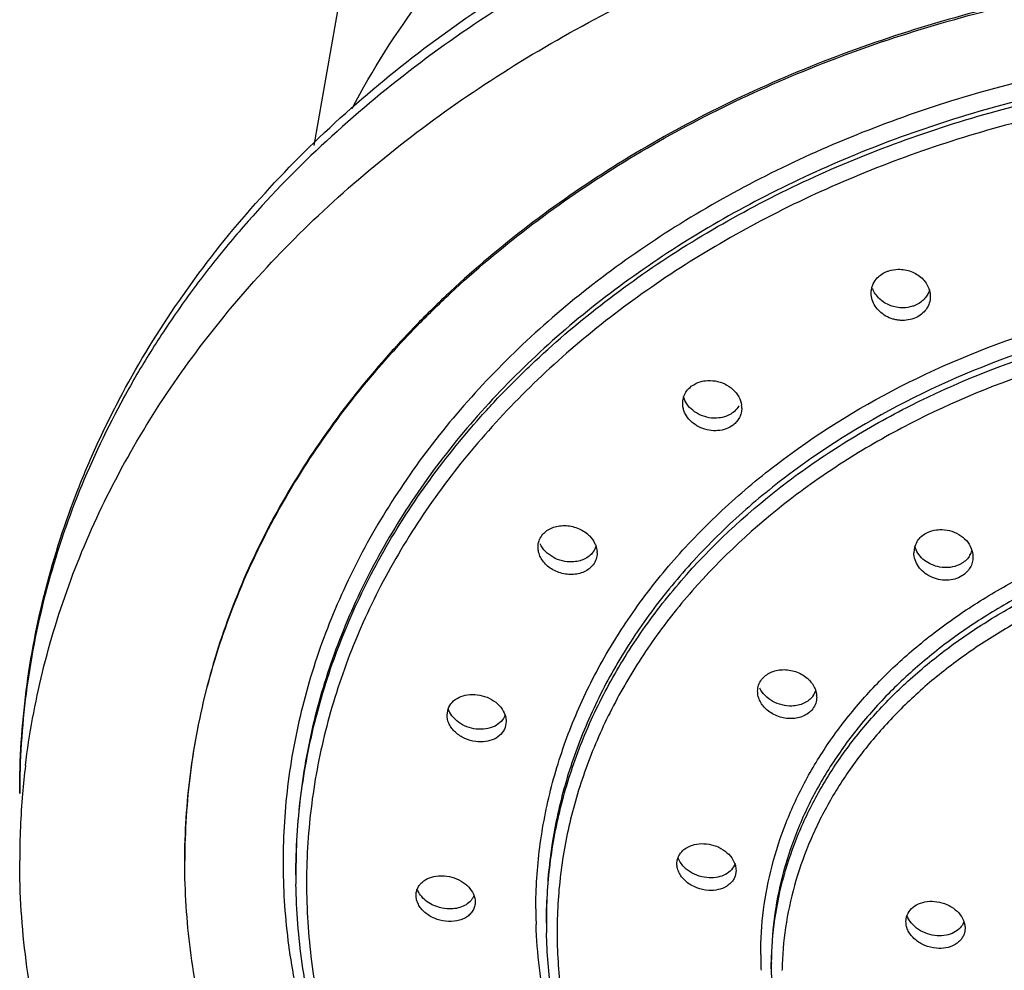
# Model space of a CAD drawing. Units: inches. Extents: x 0.2 to 21.7, y 4.2 to 14.4.
# Drawn here: x 19.3 to 20.1, y 10 to 10.7 of the extents above; entities that cross this region are included whole.
import ezdxf

# ---------------------------------------------------------------- set-up
doc = ezdxf.new("R2010")
doc.units = ezdxf.units.IN
doc.header["$LTSCALE"] = 1.21
doc.header["$MEASUREMENT"] = 0
doc.layers.get('0').update_dxf_attribs({"linetype": 'CONTINUOUS'})

msp = doc.modelspace()

# ---------------------------------------------------------------- linework, layer by layer
at = {"color": 7, "linetype": 'Continuous'}
for p, q in [((19.55716, 10.76518), (19.53115, 10.61802)), ((19.63495, 10.17485), (19.63574, 10.1795)), ((19.68095, 10.16982), (19.68017, 10.16516)), ((19.68057, 10.1732), (19.68095, 10.16981)), ((19.43081, 10.06033), (19.43081, 10.06162)), ((19.81385, 10.059), (19.81415, 10.06184)), ((19.51731, 10.05046), (19.51731, 10.0539)), ((19.85985, 10.05386), (19.85956, 10.05101)), ((19.71231, 10.01269), (19.71231, 10.01757)), ((19.99212, 10.01396), (19.99262, 10.01768)), ((20.03812, 10.00887), (20.03762, 10.00514)), ((19.88731, 9.97719), (19.88731, 9.98207))]:
    msp.add_line(p, q, dxfattribs=at)
at = {"color": 9, "linetype": 'Continuous'}
msp.add_line((19.52558, 10.04522), (19.52557, 10.04412), dxfattribs=at)
at = {"color": 7, "linetype": 'Continuous'}
for centre, radius, start, end in [((19.84751, 10.41381), 0.01681, 359.99842, 7.93926), ((20.01465, 10.30114), 0.01637, 149.86146, 180.03382), ((19.73641, 10.31084), 0.01534, 322.95922, 342.22757), ((19.73595, 10.30097), 0.01578, 0.03293, 4.5803), ((20.02772, 10.30765), 0.01656, 329.06473, 342.43465), ((19.90732, 10.19866), 0.01536, 322.76923, 342.25812), ((19.90685, 10.18879), 0.01581, 0.0334, 4.39182), ((19.91549, 10.06149), 0.61318, 173.07453, 175.12865), ((19.91381, 10.06161), 0.61149, 175.12723, 179.99964), ((20.00281, 10.05046), 0.48549, 180.00005, 180.47615), ((20.00331, 10.05046), 0.486, 180.47614, 180.85851), ((20.08405, 10.01269), 0.37174, 180.00029, 181.13063), ((20.15687, 9.97719), 0.26956, 180.00061, 181.57308)]:
    msp.add_arc(centre, radius, start, end, dxfattribs=at)
at = {"color": 9, "linetype": 'Continuous'}
for centre, radius, start, end in [((19.99471, 10.06033), 0.4874, 180.00017, 180.89317), ((19.99549, 10.06034), 0.48818, 180.89305, 181.29236), ((19.99858, 10.05045), 0.48127, 179.59582, 179.99997), ((20.00486, 10.04412), 0.47929, 179.60656, 179.86885), ((20.00195, 10.04414), 0.47637, 179.37963, 179.60655), ((20.00234, 10.04414), 0.47677, 178.97189, 179.37961), ((20.07643, 10.0239), 0.37238, 180.00029, 181.12925), ((20.07718, 10.02391), 0.37313, 181.12902, 181.52855), ((20.07984, 10.01269), 0.36753, 179.25252, 179.65692), ((20.07755, 10.02392), 0.3735, 181.52854, 181.86672), ((20.07948, 10.01269), 0.36717, 179.65693, 179.99997), ((20.08315, 10.00636), 0.36258, 179.19334, 179.99985), ((20.0837, 10.00635), 0.36313, 178.84585, 179.19345), ((20.08407, 10.00634), 0.3635, 178.43612, 178.84584), ((20.15091, 9.9884), 0.27186, 180, 180.54872), ((20.14908, 9.98838), 0.27004, 180.549, 181.5907), ((20.14973, 9.9884), 0.27068, 181.59052, 182.12174), ((20.15015, 9.98841), 0.2711, 182.12173, 182.60295), ((20.15227, 9.97719), 0.26496, 179.50802, 179.99994), ((20.15265, 9.97719), 0.26534, 178.96672, 179.50801), ((20.15654, 9.97085), 0.26096, 178.39595, 178.89693), ((20.15694, 9.97084), 0.26136, 177.84477, 178.39593)]:
    msp.add_arc(centre, radius, start, end, dxfattribs=at)
for points, knots in [([(19.56108, 10.64684), (19.57672, 10.67709), (19.61428, 10.73597), (19.68568, 10.81524), (19.75655, 10.87318), (19.81939, 10.9144), (19.92245, 10.97242), (20.05638, 11.02075), (20.21713, 11.04868), (20.3419, 11.05585), (20.46668, 11.04878), (20.62748, 11.02097), (20.76146, 10.97273), (20.86459, 10.91479), (20.92749, 10.87361), (20.99843, 10.81573), (21.06992, 10.73652), (21.10756, 10.67766), (21.12324, 10.64743)], [0, 0, 0, 0, 0.055361, 0.112899, 0.172785, 0.203624, 0.235017, 0.365011, 0.432174, 0.499956, 0.56774, 0.634909, 0.764925, 0.796326, 0.827171, 0.887073, 0.944626, 1, 1, 1, 1]), ([(20.33713, 10.91038), (20.30325, 10.91025), (20.23559, 10.90745), (20.13505, 10.8957), (20.03647, 10.87648), (19.94081, 10.85), (19.84897, 10.81648), (19.76181, 10.77626), (19.68017, 10.7297), (19.60483, 10.67724), (19.53651, 10.61937), (19.48563, 10.56674), (19.44917, 10.52248), (19.42413, 10.48852), (19.40129, 10.45366), (19.374, 10.40635), (19.34548, 10.3453), (19.32067, 10.26938), (19.30566, 10.19193), (19.30231, 10.1397), (19.30231, 10.1137)], [0, 0, 0, 0, 0.070425, 0.140618, 0.210223, 0.279001, 0.34674, 0.413232, 0.47831, 0.541857, 0.603805, 0.664145, 0.693737, 0.722954, 0.751811, 0.78033, 0.836437, 0.891544, 0.945952, 1, 1, 1, 1]), ([(21.17731, 10.06033), (21.17731, 10.08126), (21.17459, 10.12333), (21.16249, 10.18571), (21.14243, 10.24686), (21.11464, 10.30616), (21.07941, 10.36303), (21.03711, 10.41696), (20.98812, 10.46741), (20.93295, 10.51393), (20.87212, 10.55605), (20.80622, 10.59341), (20.73588, 10.62562), (20.66179, 10.65242), (20.58463, 10.67352), (20.50515, 10.68874), (20.42412, 10.69793), (20.34231, 10.70101), (20.2605, 10.69793), (20.17947, 10.68874), (20.1, 10.67352), (20.02284, 10.65242), (19.94874, 10.62563), (19.8784, 10.59341), (19.81251, 10.55605), (19.75167, 10.51393), (19.69651, 10.46741), (19.64752, 10.41696), (19.60521, 10.36303), (19.56998, 10.30616), (19.5422, 10.24686), (19.52213, 10.18571), (19.51003, 10.12334), (19.50731, 10.08126), (19.50731, 10.06033)], [0, 0, 0, 0, 0.027001, 0.05421, 0.08176, 0.109806, 0.138482, 0.167878, 0.198054, 0.229035, 0.260819, 0.293369, 0.326625, 0.360503, 0.394902, 0.429705, 0.464783, 0.5, 0.535217, 0.570295, 0.605097, 0.639496, 0.673373, 0.706629, 0.739179, 0.770962, 0.801943, 0.832119, 0.861516, 0.890192, 0.918238, 0.94579, 0.972999, 1, 1, 1, 1]), ([(21.1673, 10.0571), (21.16716, 10.07775), (21.16421, 10.11925), (21.15189, 10.18073), (21.13173, 10.24098), (21.10398, 10.29937), (21.06891, 10.35535), (21.02689, 10.40842), (20.97831, 10.45803), (20.92366, 10.50375), (20.86345, 10.54513), (20.79828, 10.58181), (20.72875, 10.61341), (20.65555, 10.63966), (20.57935, 10.66029), (20.5009, 10.67514), (20.42094, 10.68402), (20.34023, 10.6869), (20.25953, 10.68371), (20.17963, 10.67451), (20.10127, 10.65937), (20.02522, 10.63844), (19.95219, 10.61191), (19.88287, 10.58004), (19.81794, 10.54311), (19.75801, 10.5015), (19.70366, 10.45556), (19.6554, 10.40576), (19.61373, 10.35253), (19.57903, 10.29641), (19.55167, 10.23791), (19.53191, 10.17758), (19.51999, 10.11605), (19.51731, 10.07455), (19.51731, 10.0539)], [0, 0, 0, 0, 0.027, 0.054216, 0.081781, 0.109847, 0.138546, 0.167969, 0.198171, 0.229178, 0.260984, 0.293553, 0.326825, 0.360714, 0.39512, 0.429925, 0.465001, 0.500213, 0.535421, 0.570486, 0.605274, 0.639656, 0.673516, 0.706753, 0.739284, 0.77105, 0.802015, 0.832176, 0.861559, 0.890224, 0.91826, 0.945803, 0.973005, 1, 1, 1, 1]), ([(19.51732, 10.05385), (19.51747, 10.0745), (19.52044, 10.11599), (19.53279, 10.17747), (19.55297, 10.2377), (19.58073, 10.29609), (19.61582, 10.35205), (19.65063, 10.39598), (19.68167, 10.42942), (19.71526, 10.46207), (19.76111, 10.50041), (19.82132, 10.54178), (19.8865, 10.57844), (19.95602, 10.61002), (20.02923, 10.63626), (20.10542, 10.65688), (20.18386, 10.67171), (20.26382, 10.68058), (20.34453, 10.68345), (20.42521, 10.68025), (20.50511, 10.67105), (20.58345, 10.65589), (20.6595, 10.63496), (20.73252, 10.60842), (20.80182, 10.57655), (20.86674, 10.53963), (20.92666, 10.49801), (20.981, 10.45208), (21.02925, 10.40228), (21.07091, 10.34905), (21.10561, 10.29294), (21.13296, 10.23444), (21.15272, 10.17412), (21.16463, 10.1126), (21.16731, 10.0711), (21.16731, 10.05046)], [0, 0, 0, 0, 0.027002, 0.054219, 0.081784, 0.10985, 0.138551, 0.167975, 0.182982, 0.198188, 0.229196, 0.261003, 0.293573, 0.326846, 0.360735, 0.395142, 0.429946, 0.465022, 0.500233, 0.53544, 0.570504, 0.60529, 0.639671, 0.673529, 0.706765, 0.739294, 0.771058, 0.802022, 0.832182, 0.861564, 0.890227, 0.918262, 0.945805, 0.973006, 1, 1, 1, 1]), ([(21.15897, 10.05271), (21.1586, 10.07302), (21.15526, 10.1138), (21.14254, 10.17416), (21.12219, 10.23326), (21.09445, 10.29052), (21.05959, 10.3454), (21.01796, 10.3974), (20.96995, 10.44601), (20.91603, 10.49081), (20.85671, 10.53136), (20.79256, 10.56731), (20.72417, 10.5983), (20.65219, 10.62407), (20.5773, 10.64435), (20.50021, 10.65899), (20.42162, 10.66781), (20.3423, 10.67077), (20.26297, 10.66781), (20.18439, 10.65898), (20.10729, 10.64434), (20.0324, 10.62406), (19.96043, 10.59829), (19.89204, 10.5673), (19.82789, 10.53135), (19.76857, 10.49079), (19.71466, 10.44599), (19.66664, 10.39738), (19.62502, 10.34538), (19.59016, 10.2905), (19.56242, 10.23324), (19.54207, 10.17414), (19.52936, 10.11378), (19.52602, 10.073), (19.52565, 10.05269)], [0, 0, 0, 0, 0.026989, 0.0542, 0.081768, 0.109843, 0.138552, 0.167983, 0.198189, 0.229193, 0.26099, 0.293542, 0.32679, 0.360649, 0.395021, 0.429789, 0.464827, 0.500002, 0.535178, 0.570216, 0.604984, 0.639355, 0.673215, 0.706462, 0.739014, 0.77081, 0.801814, 0.83202, 0.86145, 0.89016, 0.918234, 0.945802, 0.973014, 1, 1, 1, 1]), ([(19.70405, 10.0239), (19.70405, 10.03989), (19.70613, 10.07205), (19.71538, 10.11973), (19.73071, 10.16648), (19.75195, 10.2118), (19.77888, 10.25528), (19.81122, 10.2965), (19.84866, 10.33507), (19.90556, 10.38304), (19.9877, 10.43419), (20.09827, 10.47906), (20.21797, 10.50665), (20.34231, 10.51595), (20.46665, 10.50665), (20.58635, 10.47906), (20.69692, 10.43419), (20.77906, 10.38304), (20.83596, 10.33507), (20.8734, 10.2965), (20.90574, 10.25528), (20.93267, 10.2118), (20.95391, 10.16648), (20.96925, 10.11973), (20.97849, 10.07205), (20.98057, 10.03989), (20.98057, 10.0239)], [0, 0, 0, 0, 0.02701, 0.054232, 0.081798, 0.109857, 0.138544, 0.167954, 0.198144, 0.22914, 0.293436, 0.360543, 0.429723, 0.5, 0.570277, 0.639457, 0.706564, 0.77086, 0.801856, 0.832046, 0.861456, 0.890143, 0.918202, 0.945768, 0.97299, 1, 1, 1, 1]), ([(20.9723, 10.02021), (20.97219, 10.03597), (20.96992, 10.06765), (20.96048, 10.1146), (20.94507, 10.1606), (20.92386, 10.20518), (20.89706, 10.24791), (20.86496, 10.28842), (20.82785, 10.3263), (20.77153, 10.37338), (20.69035, 10.42354), (20.5812, 10.46745), (20.46314, 10.49434), (20.34059, 10.50324), (20.2181, 10.49383), (20.10023, 10.46644), (19.9914, 10.42208), (19.91056, 10.37158), (19.85458, 10.32426), (19.81774, 10.28622), (19.78592, 10.24558), (19.75943, 10.20273), (19.73854, 10.15806), (19.72345, 10.112), (19.71436, 10.06501), (19.71231, 10.03333), (19.71231, 10.01757)], [0, 0, 0, 0, 0.027009, 0.054239, 0.081821, 0.109901, 0.138614, 0.168052, 0.19827, 0.229293, 0.293636, 0.360772, 0.429962, 0.500231, 0.570484, 0.639629, 0.706696, 0.770953, 0.801932, 0.832105, 0.861501, 0.890176, 0.918224, 0.945782, 0.972997, 1, 1, 1, 1]), ([(19.71234, 10.01748), (19.71255, 10.03323), (19.715, 10.06487), (19.72468, 10.11171), (19.74032, 10.15759), (19.76173, 10.20204), (19.78871, 10.24464), (19.83223, 10.29911), (19.8855, 10.34754), (19.94607, 10.38887), (20.01314, 10.42634), (20.10507, 10.46307), (20.22303, 10.48968), (20.34544, 10.49835), (20.46773, 10.48876), (20.58537, 10.46125), (20.69396, 10.41682), (20.77459, 10.36631), (20.83044, 10.31901), (20.86718, 10.281), (20.89891, 10.2404), (20.92533, 10.1976), (20.94616, 10.15299), (20.9612, 10.10699), (20.97027, 10.06007), (20.97231, 10.02843), (20.97231, 10.01269)], [0, 0, 0, 0, 0.027013, 0.054252, 0.081845, 0.109943, 0.138678, 0.168139, 0.22935, 0.261192, 0.293796, 0.360956, 0.430155, 0.500417, 0.570651, 0.639768, 0.706803, 0.771028, 0.801992, 0.832153, 0.861537, 0.890202, 0.918242, 0.945793, 0.973002, 1, 1, 1, 1]), ([(20.96391, 10.01627), (20.96349, 10.03166), (20.96068, 10.06255), (20.95066, 10.10824), (20.93489, 10.15296), (20.91356, 10.19625), (20.88686, 10.23773), (20.84397, 10.29076), (20.79171, 10.33791), (20.7324, 10.37818), (20.66682, 10.4147), (20.57703, 10.45059), (20.46185, 10.47676), (20.34231, 10.48559), (20.22277, 10.47676), (20.10759, 10.45059), (20.0178, 10.4147), (19.95222, 10.37818), (19.89291, 10.33791), (19.84065, 10.29076), (19.79776, 10.23773), (19.77106, 10.19625), (19.74973, 10.15295), (19.73396, 10.10824), (19.72394, 10.06255), (19.72113, 10.03165), (19.72071, 10.01626)], [0, 0, 0, 0, 0.026993, 0.05422, 0.081812, 0.109915, 0.138654, 0.168116, 0.229306, 0.261122, 0.293691, 0.360759, 0.429846, 0.499999, 0.570152, 0.639239, 0.706306, 0.738874, 0.77069, 0.831881, 0.861343, 0.890083, 0.918186, 0.945779, 0.973007, 1, 1, 1, 1]), ([(19.87905, 9.9884), (19.87905, 9.99998), (19.88055, 10.02326), (19.88723, 10.05779), (19.89831, 10.09165), (19.91366, 10.12448), (19.93311, 10.15598), (19.95648, 10.18584), (19.98354, 10.21381), (20.01402, 10.23959), (20.04763, 10.26296), (20.09666, 10.29087), (20.15016, 10.31273), (20.20655, 10.32829), (20.25051, 10.33682), (20.29534, 10.34201), (20.34061, 10.34384), (20.38591, 10.34227), (20.43078, 10.33732), (20.47482, 10.32904), (20.53136, 10.3138), (20.58507, 10.29224), (20.63436, 10.26461), (20.66819, 10.24142), (20.69892, 10.21582), (20.72624, 10.18801), (20.74989, 10.15827), (20.76965, 10.12689), (20.78531, 10.09415), (20.79671, 10.06036), (20.80372, 10.02587), (20.80545, 10.00259), (20.80556, 9.991)], [0, 0, 0, 0, 0.026988, 0.054193, 0.081741, 0.109778, 0.138437, 0.167818, 0.197976, 0.228938, 0.260699, 0.293225, 0.360256, 0.394635, 0.429419, 0.464483, 0.499691, 0.534904, 0.569983, 0.604793, 0.639206, 0.70633, 0.738912, 0.770731, 0.801754, 0.831971, 0.861409, 0.890119, 0.918198, 0.94578, 0.973005, 1, 1, 1, 1]), ([(20.7973, 9.98462), (20.79719, 9.996), (20.79549, 10.01887), (20.78861, 10.05274), (20.77741, 10.08593), (20.76203, 10.11809), (20.74262, 10.14891), (20.71939, 10.17812), (20.69256, 10.20543), (20.66237, 10.23058), (20.62915, 10.25335), (20.58074, 10.28049), (20.52799, 10.30166), (20.47246, 10.31663), (20.4292, 10.32477), (20.38513, 10.32962), (20.34064, 10.33117), (20.29617, 10.32938), (20.25214, 10.32427), (20.20897, 10.31589), (20.15359, 10.30061), (20.10104, 10.27915), (20.05289, 10.25173), (20.01988, 10.22878), (19.98994, 10.20346), (19.96337, 10.17599), (19.94041, 10.14666), (19.9213, 10.11572), (19.90623, 10.08348), (19.89535, 10.05022), (19.88879, 10.01631), (19.88731, 9.99344), (19.88731, 9.98207)], [0, 0, 0, 0, 0.026995, 0.05422, 0.081802, 0.109881, 0.138591, 0.168029, 0.198246, 0.229269, 0.261088, 0.29367, 0.360794, 0.395207, 0.430017, 0.465096, 0.500309, 0.535517, 0.570581, 0.605365, 0.639744, 0.706775, 0.739301, 0.771062, 0.802024, 0.832182, 0.861563, 0.890222, 0.918259, 0.945807, 0.973012, 1, 1, 1, 1]), ([(19.88735, 9.98197), (19.88756, 9.99333), (19.88944, 10.01615), (19.89658, 10.04992), (19.90802, 10.08299), (19.9236, 10.11501), (19.94319, 10.14569), (19.96657, 10.17474), (19.99353, 10.20189), (20.02381, 10.22687), (20.05711, 10.24948), (20.10557, 10.27639), (20.15833, 10.29735), (20.21382, 10.31213), (20.25703, 10.32013), (20.30104, 10.32485), (20.34544, 10.32629), (20.38981, 10.32439), (20.43373, 10.3192), (20.47678, 10.31075), (20.532, 10.29539), (20.58438, 10.27388), (20.63237, 10.24645), (20.66526, 10.2235), (20.69509, 10.1982), (20.72156, 10.17076), (20.74443, 10.14147), (20.76346, 10.11058), (20.77847, 10.0784), (20.7893, 10.04521), (20.79584, 10.01136), (20.79731, 9.98854), (20.79731, 9.97719)], [0, 0, 0, 0, 0.027002, 0.054239, 0.081837, 0.109942, 0.138683, 0.168153, 0.198403, 0.229457, 0.261305, 0.293911, 0.361069, 0.39549, 0.430303, 0.465379, 0.500584, 0.535779, 0.570826, 0.605591, 0.639948, 0.706932, 0.739435, 0.771172, 0.802113, 0.832252, 0.861616, 0.890261, 0.918285, 0.945824, 0.973021, 1, 1, 1, 1]), ([(20.78886, 9.98067), (20.78845, 9.99167), (20.78622, 10.01375), (20.77875, 10.04638), (20.7672, 10.07828), (20.7517, 10.10916), (20.7324, 10.13872), (20.70949, 10.16672), (20.68319, 10.19288), (20.65373, 10.21696), (20.6214, 10.23876), (20.58649, 10.25806), (20.54934, 10.27471), (20.51027, 10.28854), (20.46965, 10.29943), (20.42786, 10.30728), (20.38528, 10.31202), (20.34231, 10.31361), (20.29934, 10.31202), (20.25676, 10.30729), (20.21497, 10.29943), (20.16127, 10.28504), (20.11021, 10.26474), (20.06323, 10.23876), (20.0309, 10.21696), (20.00144, 10.19288), (19.97513, 10.16671), (19.95222, 10.13872), (19.93292, 10.10915), (19.91742, 10.07828), (19.90587, 10.04637), (19.89841, 10.01375), (19.89617, 9.99167), (19.89576, 9.98067)], [0, 0, 0, 0, 0.026974, 0.054196, 0.08179, 0.109899, 0.138645, 0.168114, 0.198352, 0.229382, 0.261191, 0.293747, 0.326985, 0.360826, 0.395169, 0.429899, 0.464895, 0.500025, 0.535155, 0.570151, 0.604881, 0.639223, 0.706247, 0.738803, 0.770612, 0.801643, 0.831882, 0.861352, 0.890099, 0.918208, 0.945803, 0.973026, 1, 1, 1, 1]), ([(19.50744, 10.04933), (19.5079, 10.02881), (19.51143, 9.98761), (19.52443, 9.92664), (19.54504, 9.86693), (19.57303, 9.80907), (19.60814, 9.75357), (19.65001, 9.70094), (19.69828, 9.65167), (19.73395, 9.62173), (19.75266, 9.60744)], [0, 0, 0, 0, 0.117826, 0.236625, 0.356969, 0.479502, 0.604771, 0.733141, 0.86485, 1, 1, 1, 1]), ([(19.52557, 10.04412), (19.52557, 10.02369), (19.52822, 9.9826), (19.54002, 9.92169), (19.55958, 9.86198), (19.58667, 9.80406), (19.62102, 9.74851), (19.66226, 9.69581), (19.71003, 9.64651), (19.76383, 9.60104), (19.82316, 9.55984), (19.88743, 9.52328), (19.95604, 9.49173), (20.02834, 9.46546), (20.10362, 9.44474), (20.18119, 9.42974), (20.26028, 9.42063), (20.34016, 9.41747), (20.42006, 9.42031), (20.49922, 9.4291), (20.57689, 9.44379), (20.65232, 9.46421), (20.72479, 9.49019), (20.79362, 9.52146), (20.85814, 9.55776), (20.91774, 9.59871), (20.97185, 9.64397), (21.01996, 9.69308), (21.06156, 9.7456), (21.09629, 9.80101), (21.12377, 9.85882), (21.14375, 9.91845), (21.15596, 9.97931), (21.1589, 10.02039), (21.15904, 10.04083)], [0, 0, 0, 0, 0.026995, 0.054196, 0.081739, 0.109775, 0.138439, 0.167822, 0.197982, 0.228947, 0.260712, 0.293242, 0.326478, 0.360338, 0.394719, 0.429506, 0.464571, 0.499778, 0.53499, 0.570066, 0.604871, 0.639277, 0.673167, 0.70644, 0.739009, 0.770817, 0.801824, 0.832028, 0.861451, 0.890151, 0.918218, 0.945784, 0.973, 1, 1, 1, 1]), ([(19.808, 9.75645), (19.79219, 9.77499), (19.77063, 9.80437), (19.74713, 9.84622), (19.7325, 9.87822), (19.72079, 9.91093), (19.71207, 9.94421), (19.70638, 9.97786), (19.70461, 10.00047), (19.70425, 10.01176)], [0, 0, 0, 0, 0.260334, 0.387293, 0.512356, 0.635831, 0.758061, 0.879358, 1, 1, 1, 1]), ([(19.72057, 10.00636), (19.72057, 9.99078), (19.7226, 9.95945), (19.73161, 9.913), (19.74655, 9.86747), (19.76723, 9.82332), (19.79347, 9.78097), (19.82497, 9.74082), (19.86144, 9.70325), (19.91687, 9.65652), (19.99688, 9.60669), (20.10458, 9.56299), (20.22119, 9.53611), (20.34231, 9.52705), (20.46343, 9.53611), (20.58003, 9.56298), (20.68773, 9.60669), (20.76774, 9.65652), (20.82317, 9.70324), (20.85965, 9.74081), (20.89115, 9.78097), (20.91739, 9.82332), (20.93807, 9.86747), (20.95301, 9.913), (20.96202, 9.95945), (20.96405, 9.99078), (20.96405, 10.00636)], [0, 0, 0, 0, 0.02701, 0.054232, 0.081797, 0.109856, 0.138543, 0.167953, 0.198142, 0.229138, 0.293434, 0.360541, 0.429722, 0.499999, 0.570275, 0.639455, 0.706562, 0.770858, 0.801854, 0.832044, 0.861454, 0.890142, 0.918201, 0.945767, 0.97299, 1, 1, 1, 1])]:
    msp.add_open_spline(points, degree=3, knots=knots, dxfattribs=at)
at = {"color": 7, "linetype": 'Continuous'}
for points, knots in [([(19.30231, 10.1137), (19.30231, 10.14039), (19.30573, 10.19399), (19.32099, 10.27339), (19.34195, 10.33793), (19.36344, 10.38821), (19.38826, 10.43796), (19.42518, 10.49821), (19.478, 10.56622), (19.53898, 10.62971), (19.60752, 10.68811), (19.68292, 10.74094), (19.79262, 10.80387), (19.91223, 10.85312), (20.03816, 10.88818), (20.13624, 10.9074), (20.23622, 10.91915), (20.3035, 10.92194), (20.33718, 10.92207)], [0, 0, 0, 0, 0.055152, 0.110619, 0.166656, 0.194984, 0.223552, 0.281481, 0.340638, 0.401143, 0.46306, 0.526396, 0.591106, 0.724105, 0.792183, 0.861018, 0.930396, 1, 1, 1, 1]), ([(19.30678, 10.13542), (19.30976, 10.15993), (19.31874, 10.20891), (19.34089, 10.28078), (19.37163, 10.35074), (19.41063, 10.41819), (19.45759, 10.48255), (19.51206, 10.54329), (19.57359, 10.59989), (19.64164, 10.65189), (19.71564, 10.69884), (19.79495, 10.74037), (19.87891, 10.7761), (19.96678, 10.80577), (20.05784, 10.8291), (20.15133, 10.84591), (20.24642, 10.85604), (20.31033, 10.8583), (20.34231, 10.8583)], [0, 0, 0, 0, 0.053888, 0.108396, 0.163798, 0.22032, 0.278141, 0.337386, 0.398123, 0.460366, 0.52408, 0.589183, 0.655556, 0.723035, 0.79143, 0.860555, 0.930186, 1, 1, 1, 1]), ([(21.25381, 10.06162), (21.25381, 10.08447), (21.25084, 10.13039), (21.23763, 10.19849), (21.21573, 10.26524), (21.1854, 10.32996), (21.14694, 10.39205), (21.1087, 10.4408), (21.07455, 10.47791), (21.03758, 10.51417), (20.98706, 10.55677), (20.92066, 10.60275), (20.84873, 10.64353), (20.77194, 10.6787), (20.69105, 10.70795), (20.60683, 10.73098), (20.52007, 10.7476), (20.43162, 10.75763), (20.34231, 10.76099), (20.253, 10.75763), (20.16455, 10.7476), (20.0778, 10.73098), (19.99357, 10.70795), (19.91268, 10.6787), (19.8359, 10.64354), (19.76397, 10.60275), (19.69756, 10.55677), (19.64704, 10.51418), (19.61008, 10.47792), (19.57592, 10.4408), (19.53768, 10.39205), (19.49922, 10.32997), (19.46889, 10.26524), (19.44699, 10.19849), (19.43378, 10.13039), (19.43081, 10.08447), (19.43081, 10.06162)], [0, 0, 0, 0, 0.027, 0.054209, 0.081759, 0.109804, 0.138479, 0.167875, 0.182868, 0.19806, 0.229041, 0.260824, 0.293373, 0.326628, 0.360506, 0.394904, 0.429706, 0.464784, 0.5, 0.535217, 0.570294, 0.605095, 0.639493, 0.67337, 0.706625, 0.739174, 0.770957, 0.801938, 0.81713, 0.832123, 0.861519, 0.890194, 0.91824, 0.945791, 0.972999, 1, 1, 1, 1]), ([(19.43081, 10.06033), (19.43081, 10.08318), (19.43378, 10.12911), (19.44699, 10.1972), (19.46889, 10.26395), (19.49922, 10.32868), (19.53768, 10.39076), (19.57592, 10.43951), (19.61007, 10.47663), (19.64704, 10.51289), (19.69756, 10.55548), (19.76396, 10.60146), (19.8359, 10.64225), (19.91268, 10.67741), (19.99357, 10.70667), (20.0778, 10.7297), (20.16455, 10.74632), (20.253, 10.75634), (20.34231, 10.7597), (20.43162, 10.75634), (20.52007, 10.74632), (20.60683, 10.7297), (20.69105, 10.70667), (20.77194, 10.67742), (20.84872, 10.64225), (20.92066, 10.60147), (20.98706, 10.55549), (21.03758, 10.51289), (21.07455, 10.47663), (21.1087, 10.43951), (21.14694, 10.39077), (21.1854, 10.32868), (21.21573, 10.26395), (21.23763, 10.1972), (21.25084, 10.12911), (21.25381, 10.08318), (21.25381, 10.06033)], [0, 0, 0, 0, 0.027, 0.054209, 0.081759, 0.109804, 0.138479, 0.167875, 0.182868, 0.19806, 0.229041, 0.260824, 0.293373, 0.326628, 0.360506, 0.394904, 0.429706, 0.464784, 0.5, 0.535217, 0.570294, 0.605095, 0.639493, 0.67337, 0.706625, 0.739174, 0.770957, 0.801938, 0.81713, 0.832123, 0.861519, 0.890194, 0.91824, 0.945791, 0.972999, 1, 1, 1, 1]), ([(19.96904, 10.51414), (19.97002, 10.51534), (19.97235, 10.51751), (19.9751, 10.5191), (19.97656, 10.51975)], [0, 0, 0, 0, 0.49211, 1, 1, 1, 1]), ([(19.97656, 10.51975), (19.9773, 10.52008), (19.98038, 10.52124), (19.98369, 10.52177), (19.98617, 10.52181)], [0, 0, 0, 0, 0.244473, 1, 1, 1, 1]), ([(19.98617, 10.52181), (19.98957, 10.52187), (19.99635, 10.52067), (20.00223, 10.51706), (20.00462, 10.51478)], [0, 0, 0, 0, 0.506862, 1, 1, 1, 1]), ([(20.00462, 10.51478), (20.00581, 10.51365), (20.00792, 10.51116), (20.00942, 10.50825), (20.00996, 10.50676)], [0, 0, 0, 0, 0.508821, 1, 1, 1, 1]), ([(19.96506, 10.50322), (19.96506, 10.5042), (19.96523, 10.50616), (19.96625, 10.50998), (19.96777, 10.51261), (19.96904, 10.51414)], [0, 0, 0, 0, 0.248209, 0.496479, 1, 1, 1, 1]), ([(19.99956, 10.48402), (19.99597, 10.48243), (19.99084, 10.48162), (19.98494, 10.48233), (19.98101, 10.48325), (19.9764, 10.48519), (19.97163, 10.48863), (19.96796, 10.49296), (19.96561, 10.49792), (19.96506, 10.50148), (19.96506, 10.50322)], [0, 0, 0, 0, 0.256272, 0.32237, 0.388419, 0.519008, 0.646258, 0.768758, 0.886306, 1, 1, 1, 1]), ([(19.97156, 10.49881), (19.97038, 10.49993), (19.96828, 10.50238), (19.96678, 10.50524), (19.96623, 10.50671)], [0, 0, 0, 0, 0.508955, 1, 1, 1, 1]), ([(20.01106, 10.50061), (20.01106, 10.4989), (20.01053, 10.49543), (20.00818, 10.49066), (20.00443, 10.48669), (20.00126, 10.48477), (19.99956, 10.48402)], [0, 0, 0, 0, 0.241268, 0.48541, 0.737931, 1, 1, 1, 1]), ([(20.00694, 10.49926), (20.00596, 10.4981), (20.00368, 10.49599), (20.00099, 10.49444), (19.99956, 10.49381)], [0, 0, 0, 0, 0.492558, 1, 1, 1, 1]), ([(20.01044, 10.50585), (20.01011, 10.50466), (20.00917, 10.50231), (20.00775, 10.50023), (20.00694, 10.49926)], [0, 0, 0, 0, 0.495339, 1, 1, 1, 1]), ([(20.00996, 10.50676), (20.01014, 10.50626), (20.01077, 10.50427), (20.01106, 10.50217), (20.01106, 10.50061)], [0, 0, 0, 0, 0.253505, 1, 1, 1, 1]), ([(19.98989, 10.49177), (19.98652, 10.49173), (19.97978, 10.49295), (19.97395, 10.49654), (19.97156, 10.49881)], [0, 0, 0, 0, 0.506667, 1, 1, 1, 1]), ([(19.99956, 10.49381), (19.99882, 10.49348), (19.99573, 10.49232), (19.99239, 10.4918), (19.98989, 10.49177)], [0, 0, 0, 0, 0.2445, 1, 1, 1, 1]), ([(19.82046, 10.42549), (19.82074, 10.42598), (19.82201, 10.42794), (19.82367, 10.42963), (19.82506, 10.4307)], [0, 0, 0, 0, 0.246587, 1, 1, 1, 1]), ([(19.82506, 10.4307), (19.82566, 10.43116), (19.82827, 10.43291), (19.83125, 10.43406), (19.83357, 10.43459)], [0, 0, 0, 0, 0.242056, 1, 1, 1, 1]), ([(19.83357, 10.43459), (19.83438, 10.43477), (19.83768, 10.43533), (19.84109, 10.43525), (19.84358, 10.43485)], [0, 0, 0, 0, 0.246801, 1, 1, 1, 1]), ([(19.84358, 10.43485), (19.84615, 10.43443), (19.85116, 10.43288), (19.85758, 10.42866), (19.86225, 10.42295), (19.86385, 10.4184), (19.86416, 10.41614)], [0, 0, 0, 0, 0.264924, 0.523162, 0.76859, 1, 1, 1, 1]), ([(19.81833, 10.4175), (19.81833, 10.41888), (19.81868, 10.42168), (19.81976, 10.42428), (19.82046, 10.42549)], [0, 0, 0, 0, 0.498772, 1, 1, 1, 1]), ([(19.839, 10.40627), (19.83665, 10.40667), (19.83208, 10.40805), (19.82608, 10.41171), (19.82146, 10.41665), (19.81954, 10.42065), (19.81897, 10.42268)], [0, 0, 0, 0, 0.262915, 0.520411, 0.766849, 1, 1, 1, 1]), ([(19.85759, 10.40057), (19.85594, 10.39931), (19.85211, 10.39727), (19.84566, 10.3959), (19.83889, 10.39622), (19.83236, 10.39817), (19.82658, 10.40156), (19.82201, 10.40614), (19.81951, 10.41074), (19.8185, 10.41459), (19.81833, 10.41654), (19.81833, 10.4175)], [0, 0, 0, 0, 0.121285, 0.249097, 0.380746, 0.513237, 0.643255, 0.76815, 0.886662, 0.943885, 1, 1, 1, 1]), ([(19.86221, 10.41561), (19.86192, 10.41511), (19.86066, 10.41314), (19.85899, 10.41143), (19.85759, 10.41036)], [0, 0, 0, 0, 0.246746, 1, 1, 1, 1]), ([(19.85759, 10.41036), (19.85698, 10.4099), (19.85437, 10.40814), (19.85136, 10.40699), (19.84903, 10.40648)], [0, 0, 0, 0, 0.242125, 1, 1, 1, 1]), ([(19.86433, 10.41381), (19.86432, 10.41255), (19.86403, 10.41002), (19.8627, 10.40641), (19.86053, 10.40318), (19.85863, 10.40137), (19.85759, 10.40057)], [0, 0, 0, 0, 0.246062, 0.492512, 0.743345, 1, 1, 1, 1]), ([(19.84903, 10.40648), (19.84822, 10.4063), (19.84491, 10.40575), (19.84149, 10.40586), (19.839, 10.40627)], [0, 0, 0, 0, 0.246767, 1, 1, 1, 1]), ([(19.70881, 10.31464), (19.70968, 10.31579), (19.71177, 10.3179), (19.71565, 10.32027), (19.72015, 10.3218), (19.72335, 10.32223), (19.72498, 10.32229)], [0, 0, 0, 0, 0.232997, 0.477951, 0.73408, 1, 1, 1, 1]), ([(19.72498, 10.32229), (19.72844, 10.32243), (19.7354, 10.32138), (19.74157, 10.31798), (19.74418, 10.31577)], [0, 0, 0, 0, 0.503082, 1, 1, 1, 1]), ([(19.74418, 10.31577), (19.74482, 10.31523), (19.74717, 10.31304), (19.74908, 10.31035), (19.75009, 10.30819)], [0, 0, 0, 0, 0.25899, 1, 1, 1, 1]), ([(20.00049, 10.30936), (20.00124, 10.31065), (20.00313, 10.31308), (20.00555, 10.31498), (20.00686, 10.31579)], [0, 0, 0, 0, 0.492208, 1, 1, 1, 1]), ([(20.00686, 10.31579), (20.00752, 10.3162), (20.01035, 10.31772), (20.01349, 10.31863), (20.01589, 10.31896)], [0, 0, 0, 0, 0.242876, 1, 1, 1, 1]), ([(20.01589, 10.31896), (20.01672, 10.31907), (20.02009, 10.31936), (20.02351, 10.31901), (20.02597, 10.3184)], [0, 0, 0, 0, 0.248351, 1, 1, 1, 1]), ([(20.02597, 10.3184), (20.02851, 10.31777), (20.03337, 10.31582), (20.03933, 10.31101), (20.0433, 10.30485), (20.04428, 10.30014), (20.04428, 10.29786)], [0, 0, 0, 0, 0.266745, 0.524257, 0.768248, 1, 1, 1, 1]), ([(19.70573, 10.3055), (19.70573, 10.30712), (19.70627, 10.31041), (19.70783, 10.31334), (19.70881, 10.31464)], [0, 0, 0, 0, 0.49904, 1, 1, 1, 1]), ([(19.73241, 10.29401), (19.72983, 10.29392), (19.72462, 10.29449), (19.71739, 10.29732), (19.71135, 10.30184), (19.70845, 10.30586), (19.70744, 10.30799)], [0, 0, 0, 0, 0.257322, 0.515524, 0.765256, 1, 1, 1, 1]), ([(19.75009, 10.30819), (19.75031, 10.30771), (19.7511, 10.3058), (19.75156, 10.30376), (19.75168, 10.30223)], [0, 0, 0, 0, 0.255927, 1, 1, 1, 1]), ([(19.71324, 10.2908), (19.71209, 10.29178), (19.71, 10.29389), (19.7076, 10.29753), (19.70609, 10.30144), (19.70573, 10.30416), (19.70573, 10.3055)], [0, 0, 0, 0, 0.265836, 0.520814, 0.76479, 1, 1, 1, 1]), ([(19.74865, 10.3016), (19.74779, 10.30046), (19.74568, 10.29834), (19.74178, 10.29597), (19.73726, 10.29446), (19.73405, 10.29406), (19.73241, 10.29401)], [0, 0, 0, 0, 0.233072, 0.477972, 0.734044, 1, 1, 1, 1]), ([(19.75173, 10.30098), (19.75173, 10.29935), (19.7512, 10.29606), (19.74963, 10.29312), (19.74865, 10.29181)], [0, 0, 0, 0, 0.499494, 1, 1, 1, 1]), ([(20.0357, 10.28313), (20.03397, 10.28206), (20.0301, 10.28041), (20.02379, 10.2795), (20.01732, 10.28016), (20.01119, 10.28229), (20.00583, 10.28572), (20.00163, 10.29022), (19.99893, 10.29546), (19.99828, 10.29927), (19.99828, 10.30113)], [0, 0, 0, 0, 0.123737, 0.252966, 0.384772, 0.516434, 0.6452, 0.768964, 0.886903, 1, 1, 1, 1]), ([(20.01661, 10.29038), (20.01452, 10.2909), (20.0105, 10.29243), (20.00527, 10.29599), (20.00124, 10.30057), (19.99953, 10.30419), (19.999, 10.30603)], [0, 0, 0, 0, 0.262806, 0.519239, 0.765401, 1, 1, 1, 1]), ([(20.0357, 10.29292), (20.03504, 10.29251), (20.03221, 10.29099), (20.02906, 10.29009), (20.02665, 10.28977)], [0, 0, 0, 0, 0.24298, 1, 1, 1, 1]), ([(20.04193, 10.29913), (20.04118, 10.29788), (20.03932, 10.29554), (20.03698, 10.2937), (20.0357, 10.29292)], [0, 0, 0, 0, 0.492815, 1, 1, 1, 1]), ([(20.04428, 10.29786), (20.04428, 10.29642), (20.0439, 10.2935), (20.04219, 10.2894), (20.03941, 10.28583), (20.03701, 10.28393), (20.0357, 10.28313)], [0, 0, 0, 0, 0.244159, 0.48958, 0.74106, 1, 1, 1, 1]), ([(19.73217, 10.28421), (19.72875, 10.28413), (19.72189, 10.28524), (19.71581, 10.28862), (19.71324, 10.2908)], [0, 0, 0, 0, 0.503297, 1, 1, 1, 1]), ([(19.74865, 10.29181), (19.74778, 10.29065), (19.74564, 10.28852), (19.74168, 10.28613), (19.73709, 10.28463), (19.73383, 10.28425), (19.73217, 10.28421)], [0, 0, 0, 0, 0.232891, 0.477778, 0.733941, 1, 1, 1, 1]), ([(20.02665, 10.28977), (20.02582, 10.28966), (20.02246, 10.28939), (20.01906, 10.28976), (20.01661, 10.29038)], [0, 0, 0, 0, 0.248269, 1, 1, 1, 1]), ([(19.87978, 10.2025), (19.88065, 10.20364), (19.88275, 10.20574), (19.88664, 10.20811), (19.89114, 10.20963), (19.89434, 10.21005), (19.89597, 10.21011)], [0, 0, 0, 0, 0.233007, 0.478001, 0.734144, 1, 1, 1, 1]), ([(19.89597, 10.21011), (19.89943, 10.21025), (19.90641, 10.20919), (19.91258, 10.20576), (19.91518, 10.20355)], [0, 0, 0, 0, 0.503203, 1, 1, 1, 1]), ([(19.87667, 10.1933), (19.87667, 10.19494), (19.87721, 10.19824), (19.87879, 10.20119), (19.87978, 10.2025)], [0, 0, 0, 0, 0.498886, 1, 1, 1, 1]), ([(19.91518, 10.20355), (19.91582, 10.20301), (19.91816, 10.2008), (19.92006, 10.19811), (19.92105, 10.19594)], [0, 0, 0, 0, 0.258959, 1, 1, 1, 1]), ([(19.88413, 10.17865), (19.88299, 10.17963), (19.88092, 10.18174), (19.87852, 10.18536), (19.87702, 10.18926), (19.87667, 10.19198), (19.87667, 10.1933)], [0, 0, 0, 0, 0.265832, 0.520789, 0.764758, 1, 1, 1, 1]), ([(19.90337, 10.18182), (19.9008, 10.18173), (19.89558, 10.1823), (19.88835, 10.18512), (19.88231, 10.18963), (19.87939, 10.19365), (19.87838, 10.19578)], [0, 0, 0, 0, 0.25726, 0.515482, 0.765255, 1, 1, 1, 1]), ([(19.92105, 10.19594), (19.92127, 10.19547), (19.92205, 10.19356), (19.9225, 10.19152), (19.92262, 10.19)], [0, 0, 0, 0, 0.25586, 1, 1, 1, 1]), ([(19.63574, 10.1795), (19.6364, 10.18141), (19.63871, 10.18508), (19.64418, 10.18892), (19.651, 10.1909), (19.6559, 10.19092), (19.65837, 10.19061)], [0, 0, 0, 0, 0.224281, 0.464458, 0.724255, 1, 1, 1, 1]), ([(19.65837, 10.19061), (19.661, 10.19029), (19.66613, 10.18895), (19.67288, 10.1851), (19.67804, 10.17979), (19.68007, 10.1754), (19.68057, 10.1732)], [0, 0, 0, 0, 0.26573, 0.526577, 0.772839, 1, 1, 1, 1]), ([(19.91955, 10.18936), (19.91869, 10.18822), (19.91658, 10.18613), (19.9127, 10.18377), (19.9082, 10.18227), (19.905, 10.18187), (19.90337, 10.18182)], [0, 0, 0, 0, 0.233199, 0.47813, 0.734145, 1, 1, 1, 1]), ([(19.92267, 10.1888), (19.92267, 10.18715), (19.92213, 10.18384), (19.92055, 10.18088), (19.91955, 10.17957)], [0, 0, 0, 0, 0.499514, 1, 1, 1, 1]), ([(19.65761, 10.16391), (19.65513, 10.16421), (19.65026, 10.16543), (19.64376, 10.16893), (19.63862, 10.17376), (19.63639, 10.1778), (19.63572, 10.17986)], [0, 0, 0, 0, 0.264087, 0.524195, 0.771162, 1, 1, 1, 1]), ([(19.90304, 10.17202), (19.89962, 10.17194), (19.89277, 10.17307), (19.8867, 10.17647), (19.88413, 10.17865)], [0, 0, 0, 0, 0.503367, 1, 1, 1, 1]), ([(19.91955, 10.17957), (19.91867, 10.17841), (19.91652, 10.17629), (19.91256, 10.17391), (19.90796, 10.17242), (19.9047, 10.17205), (19.90304, 10.17202)], [0, 0, 0, 0, 0.23295, 0.477861, 0.734001, 1, 1, 1, 1]), ([(19.65731, 10.15415), (19.65437, 10.15454), (19.64866, 10.15618), (19.64248, 10.16016), (19.63868, 10.16427), (19.63658, 10.16762), (19.63526, 10.17118), (19.63496, 10.17365), (19.63496, 10.17485)], [0, 0, 0, 0, 0.270007, 0.532421, 0.657306, 0.7766, 0.890473, 1, 1, 1, 1]), ([(19.68017, 10.17495), (19.6795, 10.17305), (19.6772, 10.16939), (19.67176, 10.16558), (19.66496, 10.16362), (19.66008, 10.16361), (19.65761, 10.16391)], [0, 0, 0, 0, 0.224416, 0.464413, 0.724098, 1, 1, 1, 1]), ([(19.68017, 10.16516), (19.6795, 10.16324), (19.67716, 10.15954), (19.67163, 10.15572), (19.66474, 10.15379), (19.6598, 10.15382), (19.65731, 10.15415)], [0, 0, 0, 0, 0.224195, 0.464203, 0.724047, 1, 1, 1, 1]), ([(19.81415, 10.06184), (19.81435, 10.0628), (19.81498, 10.06471), (19.81653, 10.06732), (19.81865, 10.06963), (19.8222, 10.07225), (19.8277, 10.07439), (19.83248, 10.07478), (19.83492, 10.07467)], [0, 0, 0, 0, 0.111544, 0.225295, 0.342451, 0.464153, 0.722543, 1, 1, 1, 1]), ([(19.83492, 10.07467), (19.83755, 10.07455), (19.8428, 10.0736), (19.84989, 10.07028), (19.85561, 10.0654), (19.85816, 10.0612), (19.85893, 10.05903)], [0, 0, 0, 0, 0.262245, 0.522908, 0.771087, 1, 1, 1, 1]), ([(19.839, 10.04808), (19.83637, 10.04818), (19.83114, 10.04909), (19.82402, 10.05233), (19.81825, 10.05713), (19.81565, 10.06129), (19.81485, 10.06344)], [0, 0, 0, 0, 0.26213, 0.523004, 0.771266, 1, 1, 1, 1]), ([(20.34231, 9.26493), (20.30832, 9.26493), (20.24042, 9.26749), (20.1395, 9.27892), (20.0405, 9.29788), (19.9444, 9.32417), (19.85211, 9.35754), (19.76451, 9.39767), (19.68243, 9.44419), (19.60667, 9.49666), (19.53795, 9.55459), (19.48677, 9.60731), (19.45009, 9.65166), (19.4249, 9.6857), (19.40191, 9.72064), (19.37445, 9.76807), (19.34576, 9.8293), (19.32078, 9.90545), (19.30568, 9.98313), (19.30232, 10.03553), (19.30232, 10.06162)], [0, 0, 0, 0, 0.070403, 0.140587, 0.210193, 0.27898, 0.346734, 0.413243, 0.478338, 0.541901, 0.603863, 0.664212, 0.693807, 0.723024, 0.75188, 0.780397, 0.836494, 0.891585, 0.945974, 1, 1, 1, 1]), ([(21.25381, 10.06033), (21.25381, 10.03748), (21.25084, 9.99156), (21.23763, 9.92346), (21.21573, 9.85671), (21.1854, 9.79198), (21.14694, 9.7299), (21.1087, 9.68115), (21.07455, 9.64404), (21.03758, 9.60778), (20.98706, 9.56518), (20.92066, 9.5192), (20.84873, 9.47842), (20.77194, 9.44325), (20.69105, 9.414), (20.60683, 9.39097), (20.52007, 9.37435), (20.43162, 9.36432), (20.34231, 9.36096), (20.253, 9.36432), (20.16455, 9.37435), (20.0778, 9.39097), (19.99357, 9.414), (19.91268, 9.44325), (19.8359, 9.47841), (19.76397, 9.5192), (19.69756, 9.56518), (19.64704, 9.60777), (19.61008, 9.64403), (19.57592, 9.68115), (19.53768, 9.7299), (19.49922, 9.79198), (19.46889, 9.85671), (19.44699, 9.92346), (19.43378, 9.99156), (19.43081, 10.03748), (19.43081, 10.06033)], [0, 0, 0, 0, 0.027, 0.054209, 0.081759, 0.109804, 0.138479, 0.167875, 0.182868, 0.19806, 0.229041, 0.260824, 0.293373, 0.326628, 0.360506, 0.394904, 0.429706, 0.464784, 0.5, 0.535217, 0.570294, 0.605095, 0.639493, 0.67337, 0.706625, 0.739174, 0.770957, 0.801938, 0.81713, 0.832123, 0.861519, 0.890194, 0.91824, 0.945791, 0.972999, 1, 1, 1, 1]), ([(19.83859, 10.0383), (19.83543, 10.03847), (19.83071, 10.03949), (19.82504, 10.04218), (19.82125, 10.04479), (19.8181, 10.0479), (19.81571, 10.05139), (19.81421, 10.05513), (19.81386, 10.05773), (19.81386, 10.059)], [0, 0, 0, 0, 0.269173, 0.403269, 0.533933, 0.659384, 0.778702, 0.891899, 1, 1, 1, 1]), ([(19.85911, 10.05919), (19.85851, 10.05745), (19.8565, 10.05409), (19.85171, 10.05045), (19.84567, 10.04832), (19.84126, 10.04799), (19.839, 10.04808)], [0, 0, 0, 0, 0.225335, 0.464688, 0.72352, 1, 1, 1, 1]), ([(19.85893, 10.05903), (19.85908, 10.05861), (19.8596, 10.05693), (19.85985, 10.05516), (19.85985, 10.05385)], [0, 0, 0, 0, 0.256328, 1, 1, 1, 1]), ([(19.61081, 10.03446), (19.61081, 10.03543), (19.61103, 10.03737), (19.61199, 10.04015), (19.61357, 10.0427), (19.6157, 10.04492), (19.61833, 10.04677), (19.62244, 10.04872), (19.62591, 10.04944), (19.62827, 10.04962)], [0, 0, 0, 0, 0.114028, 0.228289, 0.344492, 0.464498, 0.589759, 0.721, 1, 1, 1, 1]), ([(19.62827, 10.04962), (19.62912, 10.04969), (19.63262, 10.0498), (19.63613, 10.04928), (19.63867, 10.04857)], [0, 0, 0, 0, 0.245929, 1, 1, 1, 1]), ([(19.63867, 10.04857), (19.64117, 10.04787), (19.6459, 10.04589), (19.65178, 10.04136), (19.65577, 10.03568), (19.65681, 10.03132), (19.65681, 10.02925)], [0, 0, 0, 0, 0.27559, 0.53852, 0.780384, 1, 1, 1, 1]), ([(19.85956, 10.05101), (19.85936, 10.05004), (19.85872, 10.04813), (19.85715, 10.0455), (19.85501, 10.0432), (19.85142, 10.0406), (19.84586, 10.03851), (19.84105, 10.03817), (19.83859, 10.0383)], [0, 0, 0, 0, 0.111601, 0.225266, 0.342268, 0.463824, 0.72219, 1, 1, 1, 1]), ([(21.1672, 10.03993), (21.16675, 10.01928), (21.1632, 9.97782), (21.15007, 9.9165), (21.12922, 9.85651), (21.1009, 9.79844), (21.06539, 9.74285), (21.02307, 9.69023), (20.97434, 9.64109), (20.9197, 9.59586), (20.85964, 9.55497), (20.79474, 9.51875), (20.72561, 9.48757), (20.65291, 9.46168), (20.57729, 9.44135), (20.49949, 9.42672), (20.42021, 9.41797), (20.34021, 9.41513), (20.26022, 9.41828), (20.181, 9.42734), (20.10329, 9.44228), (20.02782, 9.46291), (19.95528, 9.48908), (19.88636, 9.52053), (19.82171, 9.557), (19.76191, 9.59813), (19.70757, 9.64358), (19.65916, 9.69291), (19.6172, 9.7457), (19.58206, 9.80143), (19.55412, 9.85961), (19.53366, 9.91969), (19.52094, 9.98107), (19.51767, 10.02253), (19.51737, 10.04318)], [0, 0, 0, 0, 0.027138, 0.054489, 0.082186, 0.110373, 0.139173, 0.168668, 0.198913, 0.229932, 0.26172, 0.294241, 0.32744, 0.361234, 0.395526, 0.430203, 0.465142, 0.500211, 0.535277, 0.570205, 0.604865, 0.639134, 0.672899, 0.706063, 0.738548, 0.770295, 0.801273, 0.831478, 0.860935, 0.8897, 0.917858, 0.945533, 0.97287, 1, 1, 1, 1]), ([(19.65681, 10.02925), (19.65681, 10.02811), (19.6565, 10.02581), (19.65515, 10.02257), (19.65295, 10.01972), (19.65002, 10.01738), (19.6465, 10.01562), (19.6411, 10.01407), (19.63367, 10.01387), (19.625, 10.01615), (19.61862, 10.02001), (19.61468, 10.02405), (19.6125, 10.02736), (19.61114, 10.03086), (19.61081, 10.03329), (19.61081, 10.03446)], [0, 0, 0, 0, 0.05354, 0.107311, 0.162496, 0.22029, 0.281358, 0.345802, 0.482347, 0.623556, 0.760545, 0.825295, 0.88673, 0.944873, 1, 1, 1, 1]), ([(19.62915, 10.02496), (19.62715, 10.02551), (19.6233, 10.02697), (19.61821, 10.03021), (19.61418, 10.03429), (19.61235, 10.03754), (19.61174, 10.0392)], [0, 0, 0, 0, 0.267523, 0.527045, 0.772196, 1, 1, 1, 1]), ([(19.65585, 10.03414), (19.65557, 10.03343), (19.65487, 10.03205), (19.65296, 10.02952), (19.6497, 10.02686), (19.64487, 10.02476), (19.64129, 10.02411), (19.63943, 10.02397)], [0, 0, 0, 0, 0.112639, 0.227405, 0.466966, 0.724619, 1, 1, 1, 1]), ([(19.63943, 10.02397), (19.63859, 10.0239), (19.63513, 10.02379), (19.63167, 10.02428), (19.62915, 10.02496)], [0, 0, 0, 0, 0.245785, 1, 1, 1, 1]), ([(19.99262, 10.01768), (19.99316, 10.01961), (19.99519, 10.02337), (20.00036, 10.02744), (20.00699, 10.02971), (20.01183, 10.02994), (20.01429, 10.02974)], [0, 0, 0, 0, 0.224262, 0.463561, 0.72304, 1, 1, 1, 1]), ([(20.01429, 10.02974), (20.01693, 10.02953), (20.02214, 10.02839), (20.02909, 10.0248), (20.03455, 10.01969), (20.03685, 10.01537), (20.03749, 10.01317)], [0, 0, 0, 0, 0.263898, 0.524619, 0.771897, 1, 1, 1, 1]), ([(20.01642, 10.00301), (20.01384, 10.00319), (20.00873, 10.00421), (20.00181, 10.00754), (19.99626, 10.01235), (19.99379, 10.01647), (19.99304, 10.01859)], [0, 0, 0, 0, 0.262883, 0.523513, 0.771271, 1, 1, 1, 1]), ([(20.01578, 9.99327), (20.01272, 9.99355), (20.00673, 9.99502), (20.00019, 9.99895), (19.99613, 10.00311), (19.99387, 10.00653), (19.99245, 10.01019), (19.99213, 10.01273), (19.99213, 10.01397)], [0, 0, 0, 0, 0.269881, 0.533255, 0.658446, 0.777726, 0.891207, 1, 1, 1, 1]), ([(20.03728, 10.01388), (20.03663, 10.01212), (20.03449, 10.00872), (20.02949, 10.0051), (20.02325, 10.00308), (20.01872, 10.00286), (20.01642, 10.00301)], [0, 0, 0, 0, 0.225313, 0.465023, 0.724018, 1, 1, 1, 1]), ([(20.03749, 10.01317), (20.03759, 10.01282), (20.03795, 10.01141), (20.03811, 10.00995), (20.03812, 10.00887)], [0, 0, 0, 0, 0.254736, 1, 1, 1, 1]), ([(20.97224, 10.00536), (20.97193, 9.98956), (20.96928, 9.95787), (20.95934, 9.91096), (20.9435, 9.86508), (20.92197, 9.82066), (20.89494, 9.77814), (20.85149, 9.72386), (20.79847, 9.6756), (20.73825, 9.63442), (20.67171, 9.59711), (20.58058, 9.56046), (20.46366, 9.53374), (20.34231, 9.52472), (20.22096, 9.53374), (20.10404, 9.56046), (20.01291, 9.59711), (19.94637, 9.63442), (19.88616, 9.6756), (19.83313, 9.72386), (19.78968, 9.77814), (19.76265, 9.82066), (19.74112, 9.86508), (19.72528, 9.91096), (19.71534, 9.95787), (19.71269, 9.98956), (19.71238, 10.00536)], [0, 0, 0, 0, 0.027187, 0.054587, 0.082325, 0.110543, 0.139362, 0.168868, 0.230054, 0.261828, 0.294332, 0.361221, 0.430087, 0.500001, 0.569914, 0.638781, 0.70567, 0.738173, 0.769947, 0.831133, 0.860639, 0.889457, 0.917675, 0.945413, 0.972813, 1, 1, 1, 1]), ([(20.03762, 10.00514), (20.03735, 10.00418), (20.03659, 10.0023), (20.03485, 9.99974), (20.03256, 9.99753), (20.0288, 9.99509), (20.02311, 9.99322), (20.01825, 9.99305), (20.01578, 9.99327)], [0, 0, 0, 0, 0.111269, 0.225046, 0.342426, 0.46442, 0.723203, 1, 1, 1, 1])]:
    msp.add_open_spline(points, degree=3, knots=knots, dxfattribs=at)

doc.saveas('drawing.dxf')
